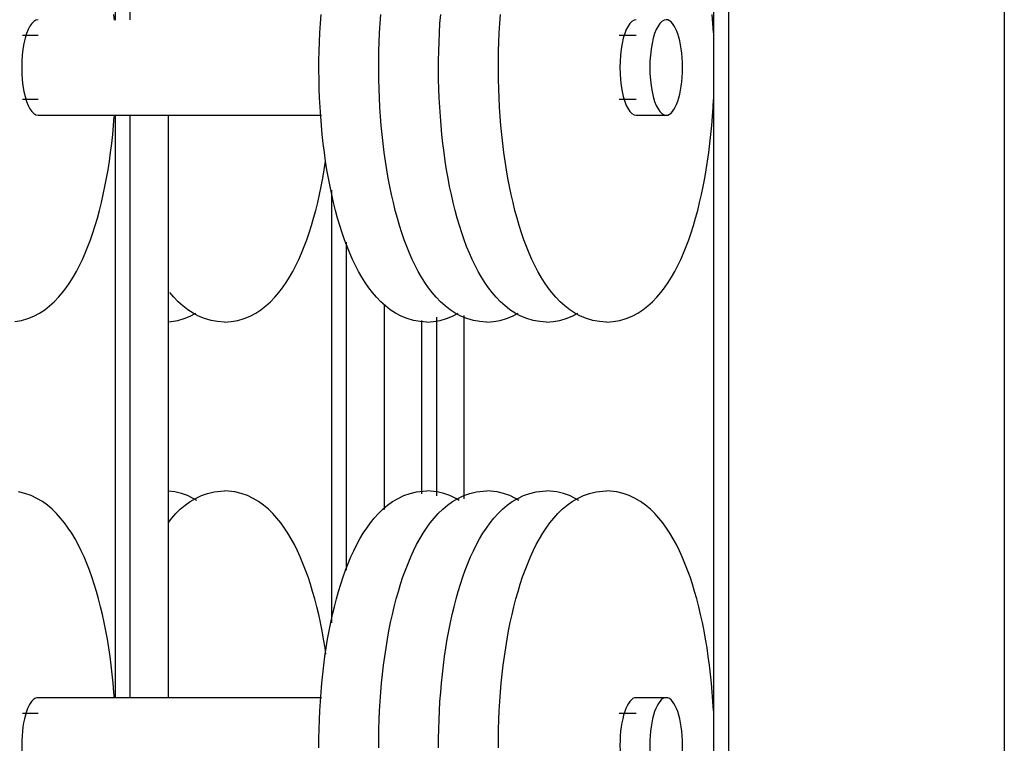
# Model space of a CAD drawing. Extents: x -18763 to 52779, y -147 to 50299.
# Drawn here: x 27508 to 27901, y 27670 to 27958 of the extents above; entities that cross this region are included whole.
import ezdxf

# ---------------------------------------------------------------- set-up
doc = ezdxf.new("R2010")
doc.units = 0
for name, color, linetype in [('X-2499-GF-B$0$A-GENM', 11, 'CONTINUOUS'), ('X-2499-GF-B$0$A-WALL', 8, 'CONTINUOUS'), ('X-2499-GF-B$0$A-WALL-1', 8, 'CONTINUOUS'), ('X-XREF', 7, 'CONTINUOUS')]:
    doc.layers.add(name, color=color, linetype=linetype)

# ---------------------------------------------------------------- blocks, each defined once
blk = doc.blocks.new('X-2499-GF-B')
at = {"layer": 'X-2499-GF-B$0$A-GENM'}
for p, q in [((27784.87, 29152.92), (27784.87, 26995.45)), ((27546.19, 28190.3), (27546.19, 27957.9)), ((27552.16, 27958.03), (27552.16, 28190.3)), ((27545.83, 27957.89), (27545.66, 27960.2)), ((27628, 27956.55), (27628.27, 27960.2)), ((27651.87, 27956.55), (27652.14, 27960.2)), ((27675.74, 27956.55), (27676.01, 27960.2)), ((27699.61, 27956.55), (27699.87, 27960.2)), ((27784.61, 27956.55), (27784.34, 27960.2)), ((27627.79, 27952.87), (27628, 27956.55)), ((27651.66, 27952.87), (27651.87, 27956.55)), ((27675.53, 27952.87), (27675.74, 27956.55)), ((27699.39, 27952.87), (27699.61, 27956.55)), ((27784.83, 27952.87), (27784.61, 27956.55)), ((27515.36, 27951.72), (27509.22, 27951.72)), ((27627.63, 27949.17), (27627.79, 27952.87)), ((27651.49, 27949.17), (27651.66, 27952.87)), ((27675.36, 27949.17), (27675.53, 27952.87)), ((27699.23, 27949.17), (27699.39, 27952.87)), ((27754.04, 27951.72), (27747.17, 27951.72)), ((27627.51, 27945.46), (27627.63, 27949.17)), ((27651.38, 27945.46), (27651.49, 27949.17)), ((27675.25, 27945.46), (27675.36, 27949.17)), ((27699.12, 27945.46), (27699.23, 27949.17)), ((27627.45, 27941.74), (27627.51, 27945.46)), ((27651.32, 27941.74), (27651.38, 27945.46)), ((27675.19, 27941.74), (27675.25, 27945.46)), ((27699.05, 27941.74), (27699.12, 27945.46)), ((27627.44, 27938.01), (27627.45, 27941.74)), ((27651.31, 27938.01), (27651.32, 27941.74)), ((27675.17, 27938.01), (27675.19, 27941.74)), ((27699.04, 27938.01), (27699.05, 27941.74)), ((27627.48, 27934.29), (27627.44, 27938.01)), ((27651.34, 27934.29), (27651.31, 27938.01)), ((27675.21, 27934.29), (27675.17, 27938.01)), ((27699.08, 27934.29), (27699.04, 27938.01)), ((27627.57, 27930.57), (27627.48, 27934.29)), ((27627.71, 27926.87), (27627.57, 27930.57)), ((27651.43, 27930.57), (27651.34, 27934.29)), ((27651.58, 27926.87), (27651.43, 27930.57)), ((27675.3, 27930.57), (27675.21, 27934.29)), ((27675.44, 27926.87), (27675.3, 27930.57)), ((27699.17, 27930.57), (27699.08, 27934.29)), ((27699.31, 27926.87), (27699.17, 27930.57)), ((27627.9, 27923.18), (27627.71, 27926.87)), ((27651.77, 27923.18), (27651.58, 27926.87)), ((27675.64, 27923.18), (27675.44, 27926.87)), ((27699.5, 27923.18), (27699.31, 27926.87)), ((27509.22, 27926.32), (27515.36, 27926.32)), ((27628.14, 27919.51), (27627.9, 27923.18)), ((27652.01, 27919.51), (27651.77, 27923.18)), ((27675.88, 27919.51), (27675.64, 27923.18)), ((27699.75, 27919.51), (27699.5, 27923.18)), ((27747.17, 27926.32), (27754.04, 27926.32)), ((27784.47, 27919.51), (27784.72, 27923.18)), ((27784.72, 27923.18), (27784.87, 27926.21)), ((27515.36, 27919.97), (27586.97, 27919.97)), ((27545.5, 27915.87), (27545.79, 27919.51)), ((27546.19, 27919.97), (27546.19, 27687.57)), ((27552.16, 27687.71), (27552.16, 27919.97)), ((27567.36, 27687.74), (27567.36, 27919.97)), ((27586.97, 27919.97), (27628.45, 27919.97)), ((27628.43, 27915.87), (27628.14, 27919.51)), ((27652.3, 27915.87), (27652.01, 27919.51)), ((27676.17, 27915.87), (27675.88, 27919.51)), ((27700.04, 27915.87), (27699.75, 27919.51)), ((27754.04, 27919.97), (27765.98, 27919.97)), ((27784.18, 27915.87), (27784.47, 27919.51)), ((27545.16, 27912.27), (27545.5, 27915.87)), ((27628.78, 27912.27), (27628.43, 27915.87)), ((27652.64, 27912.27), (27652.3, 27915.87)), ((27676.51, 27912.27), (27676.17, 27915.87)), ((27700.38, 27912.27), (27700.04, 27915.87)), ((27783.84, 27912.27), (27784.18, 27915.87)), ((27544.76, 27908.7), (27545.16, 27912.27)), ((27629.17, 27908.7), (27628.78, 27912.27)), ((27653.04, 27908.7), (27652.64, 27912.27)), ((27676.9, 27908.7), (27676.51, 27912.27)), ((27700.77, 27908.7), (27700.38, 27912.27)), ((27783.45, 27908.7), (27783.84, 27912.27)), ((27544.32, 27905.17), (27544.76, 27908.7)), ((27629.61, 27905.17), (27629.17, 27908.7)), ((27653.48, 27905.17), (27653.04, 27908.7)), ((27677.35, 27905.17), (27676.9, 27908.7)), ((27701.21, 27905.17), (27700.77, 27908.7)), ((27783, 27905.17), (27783.45, 27908.7)), ((27543.83, 27901.69), (27544.32, 27905.17)), ((27630.1, 27901.69), (27629.61, 27905.17)), ((27653.97, 27901.69), (27653.48, 27905.17)), ((27677.84, 27901.69), (27677.35, 27905.17)), ((27701.71, 27901.69), (27701.21, 27905.17)), ((27782.51, 27901.69), (27783, 27905.17)), ((27543.29, 27898.26), (27543.83, 27901.69)), ((27629.57, 27898.26), (27630.11, 27901.69)), ((27630.64, 27898.26), (27630.1, 27901.69)), ((27654.51, 27898.26), (27653.97, 27901.69)), ((27678.38, 27898.26), (27677.84, 27901.69)), ((27702.24, 27898.26), (27701.71, 27901.69)), ((27781.97, 27898.26), (27782.51, 27901.69)), ((27542.71, 27894.88), (27543.29, 27898.26)), ((27628.99, 27894.88), (27629.57, 27898.26)), ((27631.23, 27894.88), (27630.64, 27898.26)), ((27655.1, 27894.88), (27654.51, 27898.26)), ((27678.96, 27894.88), (27678.38, 27898.26)), ((27702.83, 27894.88), (27702.24, 27898.26)), ((27781.39, 27894.88), (27781.97, 27898.26)), ((27541.39, 27888.32), (27542.07, 27891.57)), ((27542.07, 27891.57), (27542.71, 27894.88)), ((27627.67, 27888.32), (27628.35, 27891.57)), ((27628.35, 27891.57), (27628.99, 27894.88)), ((27631.86, 27891.57), (27631.23, 27894.88)), ((27632.55, 27888.32), (27631.86, 27891.57)), ((27655.73, 27891.57), (27655.1, 27894.88)), ((27656.41, 27888.32), (27655.73, 27891.57)), ((27679.6, 27891.57), (27678.96, 27894.88)), ((27680.28, 27888.32), (27679.6, 27891.57)), ((27703.47, 27891.57), (27702.83, 27894.88)), ((27704.15, 27888.32), (27703.47, 27891.57)), ((27780.07, 27888.32), (27780.75, 27891.57)), ((27780.75, 27891.57), (27781.39, 27894.88)), ((27540.66, 27885.14), (27541.39, 27888.32)), ((27626.94, 27885.14), (27627.67, 27888.32)), ((27632.47, 27890.13), (27632.47, 27717.58)), ((27633.28, 27885.14), (27632.55, 27888.32)), ((27657.14, 27885.14), (27656.41, 27888.32)), ((27681.01, 27885.14), (27680.28, 27888.32)), ((27704.88, 27885.14), (27704.15, 27888.32)), ((27779.34, 27885.14), (27780.07, 27888.32)), ((27539.88, 27882.02), (27540.66, 27885.14)), ((27626.16, 27882.02), (27626.94, 27885.14)), ((27634.05, 27882.02), (27633.28, 27885.14)), ((27657.92, 27882.02), (27657.14, 27885.14)), ((27681.79, 27882.02), (27681.01, 27885.14)), ((27705.66, 27882.02), (27704.88, 27885.14)), ((27778.56, 27882.02), (27779.34, 27885.14)), ((27539.06, 27878.99), (27539.88, 27882.02)), ((27625.34, 27878.99), (27626.16, 27882.02)), ((27634.88, 27878.99), (27634.05, 27882.02)), ((27658.75, 27878.99), (27657.92, 27882.02)), ((27682.61, 27878.99), (27681.79, 27882.02)), ((27706.48, 27878.99), (27705.66, 27882.02)), ((27777.74, 27878.99), (27778.56, 27882.02)), ((27537.27, 27873.15), (27538.18, 27876.03)), ((27538.18, 27876.03), (27539.06, 27878.99)), ((27623.55, 27873.15), (27624.47, 27876.03)), ((27624.47, 27876.03), (27625.34, 27878.99)), ((27635.75, 27876.03), (27634.88, 27878.99)), ((27636.67, 27873.15), (27635.75, 27876.03)), ((27659.62, 27876.03), (27658.75, 27878.99)), ((27660.53, 27873.15), (27659.62, 27876.03)), ((27683.48, 27876.03), (27682.61, 27878.99)), ((27684.4, 27873.15), (27683.48, 27876.03)), ((27707.35, 27876.03), (27706.48, 27878.99)), ((27708.27, 27873.15), (27707.35, 27876.03)), ((27775.95, 27873.15), (27776.87, 27876.03)), ((27776.87, 27876.03), (27777.74, 27878.99)), ((27536.3, 27870.36), (27537.27, 27873.15)), ((27622.58, 27870.36), (27623.55, 27873.15)), ((27637.63, 27870.36), (27636.67, 27873.15)), ((27661.5, 27870.36), (27660.53, 27873.15)), ((27685.37, 27870.36), (27684.4, 27873.15)), ((27709.24, 27870.36), (27708.27, 27873.15)), ((27774.98, 27870.36), (27775.95, 27873.15)), ((27534.22, 27865.03), (27535.29, 27867.65)), ((27535.29, 27867.65), (27536.3, 27870.36)), ((27620.5, 27865.03), (27621.57, 27867.65)), ((27621.57, 27867.65), (27622.58, 27870.36)), ((27638.65, 27867.65), (27637.63, 27870.36)), ((27638.44, 27738.52), (27638.44, 27869.38)), ((27639.71, 27865.03), (27638.65, 27867.65)), ((27662.52, 27867.65), (27661.5, 27870.36)), ((27663.58, 27865.03), (27662.52, 27867.65)), ((27686.38, 27867.65), (27685.37, 27870.36)), ((27687.45, 27865.03), (27686.38, 27867.65)), ((27710.25, 27867.65), (27709.24, 27870.36)), ((27711.32, 27865.03), (27710.25, 27867.65)), ((27772.9, 27865.03), (27773.97, 27867.65)), ((27773.97, 27867.65), (27774.98, 27870.36)), ((27533.11, 27862.5), (27534.22, 27865.03)), ((27619.39, 27862.5), (27620.5, 27865.03)), ((27640.83, 27862.5), (27639.71, 27865.03)), ((27664.7, 27862.5), (27663.58, 27865.03)), ((27688.56, 27862.5), (27687.45, 27865.03)), ((27712.43, 27862.5), (27711.32, 27865.03)), ((27771.79, 27862.5), (27772.9, 27865.03)), ((27530.71, 27857.71), (27531.94, 27860.05)), ((27531.94, 27860.05), (27533.11, 27862.5)), ((27616.99, 27857.71), (27618.22, 27860.05)), ((27618.22, 27860.05), (27619.39, 27862.5)), ((27642, 27860.05), (27640.83, 27862.5)), ((27643.22, 27857.71), (27642, 27860.05)), ((27665.87, 27860.05), (27664.7, 27862.5)), ((27667.09, 27857.71), (27665.87, 27860.05)), ((27689.73, 27860.05), (27688.56, 27862.5)), ((27690.96, 27857.71), (27689.73, 27860.05)), ((27713.6, 27860.05), (27712.43, 27862.5)), ((27714.83, 27857.71), (27713.6, 27860.05)), ((27769.39, 27857.71), (27770.62, 27860.05)), ((27770.62, 27860.05), (27771.79, 27862.5)), ((27529.42, 27855.45), (27530.71, 27857.71)), ((27615.7, 27855.45), (27616.99, 27857.71)), ((27644.51, 27855.45), (27643.22, 27857.71)), ((27668.38, 27855.45), (27667.09, 27857.71)), ((27692.25, 27855.45), (27690.96, 27857.71)), ((27716.12, 27855.45), (27714.83, 27857.71)), ((27768.1, 27855.45), (27769.39, 27857.71)), ((27526.64, 27851.22), (27528.07, 27853.29)), ((27528.07, 27853.29), (27529.42, 27855.45)), ((27612.92, 27851.22), (27614.35, 27853.29)), ((27614.35, 27853.29), (27615.7, 27855.45)), ((27645.87, 27853.29), (27644.51, 27855.45)), ((27647.29, 27851.22), (27645.87, 27853.29)), ((27669.73, 27853.29), (27668.38, 27855.45)), ((27671.16, 27851.22), (27669.73, 27853.29)), ((27693.6, 27853.29), (27692.25, 27855.45)), ((27695.03, 27851.22), (27693.6, 27853.29)), ((27717.47, 27853.29), (27716.12, 27855.45)), ((27718.9, 27851.22), (27717.47, 27853.29)), ((27765.32, 27851.22), (27766.75, 27853.29)), ((27766.75, 27853.29), (27768.1, 27855.45)), ((27523.53, 27847.38), (27525.13, 27849.25)), ((27525.13, 27849.25), (27526.64, 27851.22)), ((27569.61, 27847.38), (27568.01, 27849.25)), ((27609.81, 27847.38), (27611.41, 27849.25)), ((27611.41, 27849.25), (27612.92, 27851.22)), ((27648.8, 27849.25), (27647.29, 27851.22)), ((27650.41, 27847.38), (27648.8, 27849.25)), ((27672.67, 27849.25), (27671.16, 27851.22)), ((27674.28, 27847.38), (27672.67, 27849.25)), ((27696.54, 27849.25), (27695.03, 27851.22)), ((27698.14, 27847.38), (27696.54, 27849.25)), ((27720.41, 27849.25), (27718.9, 27851.22)), ((27722.01, 27847.38), (27720.41, 27849.25)), ((27762.21, 27847.38), (27763.81, 27849.25)), ((27763.81, 27849.25), (27765.32, 27851.22)), ((27519.99, 27843.96), (27521.82, 27845.61)), ((27521.82, 27845.61), (27523.53, 27847.38)), ((27571.32, 27845.61), (27569.61, 27847.38)), ((27573.14, 27843.96), (27571.32, 27845.61)), ((27606.28, 27843.96), (27608.1, 27845.61)), ((27608.1, 27845.61), (27609.81, 27847.38)), ((27652.11, 27845.61), (27650.41, 27847.38)), ((27653.94, 27843.96), (27652.11, 27845.61)), ((27653.64, 27762.76), (27653.64, 27844.27)), ((27675.98, 27845.61), (27674.28, 27847.38)), ((27677.81, 27843.96), (27675.98, 27845.61)), ((27699.85, 27845.61), (27698.14, 27847.38)), ((27701.68, 27843.96), (27699.85, 27845.61)), ((27723.72, 27845.61), (27722.01, 27847.38)), ((27725.54, 27843.96), (27723.72, 27845.61)), ((27758.68, 27843.96), (27760.5, 27845.61)), ((27760.5, 27845.61), (27762.21, 27847.38)), ((27513.69, 27839.87), (27515.94, 27841.07)), ((27515.94, 27841.07), (27518.04, 27842.44)), ((27518.04, 27842.44), (27519.99, 27843.96)), ((27575.1, 27842.44), (27573.14, 27843.96)), ((27577.2, 27841.07), (27575.1, 27842.44)), ((27576.1, 27839.87), (27578.35, 27841.07)), ((27579.45, 27839.87), (27577.2, 27841.07)), ((27599.97, 27839.87), (27602.22, 27841.07)), ((27602.22, 27841.07), (27604.32, 27842.44)), ((27604.32, 27842.44), (27606.28, 27843.96)), ((27655.9, 27842.44), (27653.94, 27843.96)), ((27658, 27841.07), (27655.9, 27842.44)), ((27660.25, 27839.87), (27658, 27841.07)), ((27679.76, 27842.44), (27677.81, 27843.96)), ((27681.86, 27841.07), (27679.76, 27842.44)), ((27680.76, 27839.87), (27683.01, 27841.07)), ((27684.12, 27839.87), (27681.86, 27841.07)), ((27685.35, 27766.98), (27685.35, 27840.09)), ((27703.63, 27842.44), (27701.68, 27843.96)), ((27705.73, 27841.07), (27703.63, 27842.44)), ((27704.63, 27839.87), (27706.88, 27841.07)), ((27707.98, 27839.87), (27705.73, 27841.07)), ((27727.5, 27842.44), (27725.54, 27843.96)), ((27729.6, 27841.07), (27727.5, 27842.44)), ((27728.5, 27839.87), (27730.75, 27841.07)), ((27731.85, 27839.87), (27729.6, 27841.07)), ((27752.37, 27839.87), (27754.62, 27841.07)), ((27754.62, 27841.07), (27756.72, 27842.44)), ((27756.72, 27842.44), (27758.68, 27843.96)), ((27506.12, 27837.68), (27508.75, 27838.14)), ((27508.75, 27838.14), (27511.29, 27838.89)), ((27511.29, 27838.89), (27513.69, 27839.87)), ((27567.36, 27837.61), (27568.53, 27837.68)), ((27568.53, 27837.68), (27571.17, 27838.14)), ((27571.17, 27838.14), (27573.7, 27838.89)), ((27573.7, 27838.89), (27576.1, 27839.87)), ((27581.85, 27838.89), (27579.45, 27839.87)), ((27584.38, 27838.14), (27581.85, 27838.89)), ((27587.02, 27837.68), (27584.38, 27838.14)), ((27589.71, 27837.52), (27587.02, 27837.68)), ((27589.71, 27837.52), (27592.4, 27837.68)), ((27592.4, 27837.68), (27595.03, 27838.14)), ((27595.03, 27838.14), (27597.57, 27838.89)), ((27597.57, 27838.89), (27599.97, 27839.87)), ((27662.65, 27838.89), (27660.25, 27839.87)), ((27665.18, 27838.14), (27662.65, 27838.89)), ((27667.81, 27837.68), (27665.18, 27838.14)), ((27670.51, 27837.52), (27667.81, 27837.68)), ((27668.53, 27769.02), (27668.53, 27838.11)), ((27670.51, 27837.52), (27673.2, 27837.68)), ((27673.2, 27837.68), (27675.83, 27838.14)), ((27674.49, 27768.27), (27674.49, 27839.51)), ((27675.83, 27838.14), (27678.36, 27838.89)), ((27678.36, 27838.89), (27680.76, 27839.87)), ((27686.51, 27838.89), (27684.12, 27839.87)), ((27689.05, 27838.14), (27686.51, 27838.89)), ((27691.68, 27837.68), (27689.05, 27838.14)), ((27694.37, 27837.52), (27691.68, 27837.68)), ((27694.37, 27837.52), (27697.06, 27837.68)), ((27697.06, 27837.68), (27699.7, 27838.14)), ((27699.7, 27838.14), (27702.23, 27838.89)), ((27702.23, 27838.89), (27704.63, 27839.87)), ((27710.38, 27838.89), (27707.98, 27839.87)), ((27712.92, 27838.14), (27710.38, 27838.89)), ((27715.55, 27837.68), (27712.92, 27838.14)), ((27718.24, 27837.52), (27715.55, 27837.68)), ((27718.24, 27837.52), (27720.93, 27837.68)), ((27720.93, 27837.68), (27723.57, 27838.14)), ((27723.57, 27838.14), (27726.1, 27838.89)), ((27726.1, 27838.89), (27728.5, 27839.87)), ((27734.25, 27838.89), (27731.85, 27839.87)), ((27736.78, 27838.14), (27734.25, 27838.89)), ((27739.42, 27837.68), (27736.78, 27838.14)), ((27742.11, 27837.52), (27739.42, 27837.68)), ((27742.11, 27837.52), (27744.8, 27837.68)), ((27744.8, 27837.68), (27747.43, 27838.14)), ((27747.43, 27838.14), (27749.97, 27838.89)), ((27749.97, 27838.89), (27752.37, 27839.87)), ((27510.14, 27769.2), (27507.55, 27769.82)), ((27569.96, 27769.82), (27567.36, 27770.13)), ((27572.55, 27769.2), (27569.96, 27769.82)), ((27583, 27769.2), (27585.59, 27769.82)), ((27585.59, 27769.82), (27588.25, 27770.14)), ((27588.25, 27770.14), (27589.71, 27770.19)), ((27591.17, 27770.14), (27589.71, 27770.19)), ((27593.83, 27769.82), (27591.17, 27770.14)), ((27596.42, 27769.2), (27593.83, 27769.82)), ((27663.8, 27769.2), (27666.38, 27769.82)), ((27666.38, 27769.82), (27669.05, 27770.14)), ((27669.05, 27770.14), (27670.51, 27770.19)), ((27671.96, 27770.14), (27670.51, 27770.19)), ((27674.63, 27769.82), (27671.96, 27770.14)), ((27677.21, 27769.2), (27674.63, 27769.82)), ((27687.67, 27769.2), (27690.25, 27769.82)), ((27690.25, 27769.82), (27692.92, 27770.14)), ((27692.92, 27770.14), (27694.37, 27770.19)), ((27695.83, 27770.14), (27694.37, 27770.19)), ((27698.5, 27769.82), (27695.83, 27770.14)), ((27701.08, 27769.2), (27698.5, 27769.82)), ((27711.53, 27769.2), (27714.12, 27769.82)), ((27714.12, 27769.82), (27716.79, 27770.14)), ((27716.79, 27770.14), (27718.24, 27770.19)), ((27719.7, 27770.14), (27718.24, 27770.19)), ((27722.36, 27769.82), (27719.7, 27770.14)), ((27724.95, 27769.2), (27722.36, 27769.82)), ((27735.4, 27769.2), (27737.99, 27769.82)), ((27737.99, 27769.82), (27740.65, 27770.14)), ((27740.65, 27770.14), (27742.11, 27770.19)), ((27743.57, 27770.14), (27742.11, 27770.19)), ((27746.23, 27769.82), (27743.57, 27770.14)), ((27748.82, 27769.2), (27746.23, 27769.82)), ((27512.6, 27768.32), (27510.14, 27769.2)), ((27514.92, 27767.22), (27512.6, 27768.32)), ((27517.09, 27765.92), (27514.92, 27767.22)), ((27519.11, 27764.47), (27517.09, 27765.92)), ((27575.01, 27768.32), (27572.55, 27769.2)), ((27574.03, 27764.47), (27576.05, 27765.92)), ((27577.33, 27767.22), (27575.01, 27768.32)), ((27576.05, 27765.92), (27578.22, 27767.22)), ((27578.68, 27766.41), (27577.33, 27767.22)), ((27578.22, 27767.22), (27580.54, 27768.32)), ((27580.54, 27768.32), (27583, 27769.2)), ((27598.88, 27768.32), (27596.42, 27769.2)), ((27601.2, 27767.22), (27598.88, 27768.32)), ((27603.37, 27765.92), (27601.2, 27767.22)), ((27605.39, 27764.47), (27603.37, 27765.92)), ((27654.82, 27764.47), (27656.84, 27765.92)), ((27656.84, 27765.92), (27659.01, 27767.22)), ((27659.01, 27767.22), (27661.33, 27768.32)), ((27661.33, 27768.32), (27663.8, 27769.2)), ((27679.68, 27768.32), (27677.21, 27769.2)), ((27678.69, 27764.47), (27680.71, 27765.92)), ((27682, 27767.22), (27679.68, 27768.32)), ((27680.71, 27765.92), (27682.88, 27767.22)), ((27683.34, 27766.41), (27682, 27767.22)), ((27682.88, 27767.22), (27685.2, 27768.32)), ((27685.2, 27768.32), (27687.67, 27769.2)), ((27703.54, 27768.32), (27701.08, 27769.2)), ((27702.56, 27764.47), (27704.58, 27765.92)), ((27705.87, 27767.22), (27703.54, 27768.32)), ((27704.58, 27765.92), (27706.75, 27767.22)), ((27707.21, 27766.41), (27705.87, 27767.22)), ((27706.75, 27767.22), (27709.07, 27768.32)), ((27709.07, 27768.32), (27711.53, 27769.2)), ((27727.41, 27768.32), (27724.95, 27769.2)), ((27726.43, 27764.47), (27728.45, 27765.92)), ((27729.73, 27767.22), (27727.41, 27768.32)), ((27728.45, 27765.92), (27730.62, 27767.22)), ((27731.08, 27766.41), (27729.73, 27767.22)), ((27730.62, 27767.22), (27732.94, 27768.32)), ((27732.94, 27768.32), (27735.4, 27769.2)), ((27751.28, 27768.32), (27748.82, 27769.2)), ((27753.6, 27767.22), (27751.28, 27768.32)), ((27755.77, 27765.92), (27753.6, 27767.22)), ((27757.79, 27764.47), (27755.77, 27765.92)), ((27520.99, 27762.87), (27519.11, 27764.47)), ((27522.75, 27761.16), (27520.99, 27762.87)), ((27570.38, 27761.16), (27572.14, 27762.87)), ((27572.14, 27762.87), (27574.03, 27764.47)), ((27607.28, 27762.87), (27605.39, 27764.47)), ((27609.04, 27761.16), (27607.28, 27762.87)), ((27651.18, 27761.16), (27652.94, 27762.87)), ((27652.94, 27762.87), (27654.82, 27764.47)), ((27675.05, 27761.16), (27676.81, 27762.87)), ((27676.81, 27762.87), (27678.69, 27764.47)), ((27698.92, 27761.16), (27700.68, 27762.87)), ((27700.68, 27762.87), (27702.56, 27764.47)), ((27722.78, 27761.16), (27724.54, 27762.87)), ((27724.54, 27762.87), (27726.43, 27764.47)), ((27759.68, 27762.87), (27757.79, 27764.47)), ((27761.44, 27761.16), (27759.68, 27762.87)), ((27524.4, 27759.34), (27522.75, 27761.16)), ((27525.95, 27757.41), (27524.4, 27759.34)), ((27567.36, 27757.63), (27568.73, 27759.34)), ((27568.73, 27759.34), (27570.38, 27761.16)), ((27610.68, 27759.34), (27609.04, 27761.16)), ((27612.24, 27757.41), (27610.68, 27759.34)), ((27647.98, 27757.41), (27649.53, 27759.34)), ((27649.53, 27759.34), (27651.18, 27761.16)), ((27671.85, 27757.41), (27673.4, 27759.34)), ((27673.4, 27759.34), (27675.05, 27761.16)), ((27695.72, 27757.41), (27697.27, 27759.34)), ((27697.27, 27759.34), (27698.92, 27761.16)), ((27719.58, 27757.41), (27721.13, 27759.34)), ((27721.13, 27759.34), (27722.78, 27761.16)), ((27763.08, 27759.34), (27761.44, 27761.16)), ((27764.64, 27757.41), (27763.08, 27759.34)), ((27527.42, 27755.39), (27525.95, 27757.41)), ((27528.81, 27753.27), (27527.42, 27755.39)), ((27613.7, 27755.39), (27612.24, 27757.41)), ((27615.09, 27753.27), (27613.7, 27755.39)), ((27645.13, 27753.27), (27646.51, 27755.39)), ((27646.51, 27755.39), (27647.98, 27757.41)), ((27668.99, 27753.27), (27670.38, 27755.39)), ((27670.38, 27755.39), (27671.85, 27757.41)), ((27692.86, 27753.27), (27694.25, 27755.39)), ((27694.25, 27755.39), (27695.72, 27757.41)), ((27716.73, 27753.27), (27718.12, 27755.39)), ((27718.12, 27755.39), (27719.58, 27757.41)), ((27766.1, 27755.39), (27764.64, 27757.41)), ((27767.49, 27753.27), (27766.1, 27755.39)), ((27530.12, 27751.06), (27528.81, 27753.27)), ((27531.38, 27748.75), (27530.12, 27751.06)), ((27616.41, 27751.06), (27615.09, 27753.27)), ((27617.66, 27748.75), (27616.41, 27751.06)), ((27642.55, 27748.75), (27643.81, 27751.06)), ((27643.81, 27751.06), (27645.13, 27753.27)), ((27666.42, 27748.75), (27667.68, 27751.06)), ((27667.68, 27751.06), (27668.99, 27753.27)), ((27690.29, 27748.75), (27691.55, 27751.06)), ((27691.55, 27751.06), (27692.86, 27753.27)), ((27714.16, 27748.75), (27715.41, 27751.06)), ((27715.41, 27751.06), (27716.73, 27753.27)), ((27768.81, 27751.06), (27767.49, 27753.27)), ((27770.06, 27748.75), (27768.81, 27751.06)), ((27532.57, 27746.35), (27531.38, 27748.75)), ((27533.71, 27743.86), (27532.57, 27746.35)), ((27618.86, 27746.35), (27617.66, 27748.75)), ((27620, 27743.86), (27618.86, 27746.35)), ((27640.22, 27743.86), (27641.36, 27746.35)), ((27641.36, 27746.35), (27642.55, 27748.75)), ((27664.09, 27743.86), (27665.23, 27746.35)), ((27665.23, 27746.35), (27666.42, 27748.75)), ((27687.96, 27743.86), (27689.1, 27746.35)), ((27689.1, 27746.35), (27690.29, 27748.75)), ((27711.82, 27743.86), (27712.96, 27746.35)), ((27712.96, 27746.35), (27714.16, 27748.75)), ((27771.26, 27746.35), (27770.06, 27748.75)), ((27772.4, 27743.86), (27771.26, 27746.35)), ((27534.8, 27741.28), (27533.71, 27743.86)), ((27621.08, 27741.28), (27620, 27743.86)), ((27639.13, 27741.28), (27640.22, 27743.86)), ((27663, 27741.28), (27664.09, 27743.86)), ((27686.87, 27741.28), (27687.96, 27743.86)), ((27710.74, 27741.28), (27711.82, 27743.86)), ((27773.48, 27741.28), (27772.4, 27743.86)), ((27535.84, 27738.61), (27534.8, 27741.28)), ((27536.83, 27735.86), (27535.84, 27738.61)), ((27622.12, 27738.61), (27621.08, 27741.28)), ((27623.11, 27735.86), (27622.12, 27738.61)), ((27637.11, 27735.86), (27638.09, 27738.61)), ((27638.09, 27738.61), (27639.13, 27741.28)), ((27660.97, 27735.86), (27661.96, 27738.61)), ((27661.96, 27738.61), (27663, 27741.28)), ((27684.84, 27735.86), (27685.83, 27738.61)), ((27685.83, 27738.61), (27686.87, 27741.28)), ((27708.71, 27735.86), (27709.7, 27738.61)), ((27709.7, 27738.61), (27710.74, 27741.28)), ((27774.52, 27738.61), (27773.48, 27741.28)), ((27775.51, 27735.86), (27774.52, 27738.61)), ((27537.77, 27733.02), (27536.83, 27735.86)), ((27624.05, 27733.02), (27623.11, 27735.86)), ((27636.16, 27733.02), (27637.11, 27735.86)), ((27660.03, 27733.02), (27660.97, 27735.86)), ((27683.9, 27733.02), (27684.84, 27735.86)), ((27707.77, 27733.02), (27708.71, 27735.86)), ((27776.45, 27733.02), (27775.51, 27735.86)), ((27538.66, 27730.09), (27537.77, 27733.02)), ((27539.51, 27727.09), (27538.66, 27730.09)), ((27624.94, 27730.09), (27624.05, 27733.02)), ((27625.79, 27727.09), (27624.94, 27730.09)), ((27634.43, 27727.09), (27635.27, 27730.09)), ((27635.27, 27730.09), (27636.16, 27733.02)), ((27658.29, 27727.09), (27659.14, 27730.09)), ((27659.14, 27730.09), (27660.03, 27733.02)), ((27682.16, 27727.09), (27683.01, 27730.09)), ((27683.01, 27730.09), (27683.9, 27733.02)), ((27706.03, 27727.09), (27706.88, 27730.09)), ((27706.88, 27730.09), (27707.77, 27733.02)), ((27777.34, 27730.09), (27776.45, 27733.02)), ((27778.19, 27727.09), (27777.34, 27730.09)), ((27540.31, 27724.02), (27539.51, 27727.09)), ((27626.59, 27724.02), (27625.79, 27727.09)), ((27633.63, 27724.02), (27634.43, 27727.09)), ((27657.5, 27724.02), (27658.29, 27727.09)), ((27681.36, 27724.02), (27682.16, 27727.09)), ((27705.23, 27724.02), (27706.03, 27727.09)), ((27778.99, 27724.02), (27778.19, 27727.09)), ((27541.06, 27720.87), (27540.31, 27724.02)), ((27627.34, 27720.87), (27626.59, 27724.02)), ((27632.88, 27720.87), (27633.63, 27724.02)), ((27656.74, 27720.87), (27657.5, 27724.02)), ((27680.61, 27720.87), (27681.36, 27724.02)), ((27704.48, 27720.87), (27705.23, 27724.02)), ((27779.74, 27720.87), (27778.99, 27724.02)), ((27541.76, 27717.65), (27541.06, 27720.87)), ((27628.04, 27717.65), (27627.34, 27720.87)), ((27632.17, 27717.65), (27632.88, 27720.87)), ((27656.04, 27717.65), (27656.74, 27720.87)), ((27679.91, 27717.65), (27680.61, 27720.87)), ((27703.78, 27717.65), (27704.48, 27720.87)), ((27780.44, 27717.65), (27779.74, 27720.87)), ((27542.42, 27714.36), (27541.76, 27717.65)), ((27543.03, 27711.01), (27542.42, 27714.36)), ((27628.7, 27714.36), (27628.04, 27717.65)), ((27629.31, 27711.01), (27628.7, 27714.36)), ((27630.9, 27711.01), (27631.51, 27714.36)), ((27631.51, 27714.36), (27632.17, 27717.65)), ((27654.77, 27711.01), (27655.38, 27714.36)), ((27655.38, 27714.36), (27656.04, 27717.65)), ((27678.64, 27711.01), (27679.25, 27714.36)), ((27679.25, 27714.36), (27679.91, 27717.65)), ((27702.51, 27711.01), (27703.12, 27714.36)), ((27703.12, 27714.36), (27703.78, 27717.65)), ((27781.1, 27714.36), (27780.44, 27717.65)), ((27781.71, 27711.01), (27781.1, 27714.36)), ((27543.59, 27707.61), (27543.03, 27711.01)), ((27629.87, 27707.61), (27629.31, 27711.01)), ((27630.34, 27707.61), (27630.9, 27711.01)), ((27654.21, 27707.61), (27654.77, 27711.01)), ((27678.08, 27707.61), (27678.64, 27711.01)), ((27701.95, 27707.61), (27702.51, 27711.01)), ((27782.27, 27707.61), (27781.71, 27711.01)), ((27544.1, 27704.15), (27543.59, 27707.61)), ((27629.83, 27704.15), (27630.34, 27707.61)), ((27630.25, 27705.06), (27629.87, 27707.61)), ((27653.7, 27704.15), (27654.21, 27707.61)), ((27677.57, 27704.15), (27678.08, 27707.61)), ((27701.43, 27704.15), (27701.95, 27707.61)), ((27782.79, 27704.15), (27782.27, 27707.61)), ((27544.57, 27700.64), (27544.1, 27704.15)), ((27629.37, 27700.64), (27629.83, 27704.15)), ((27653.23, 27700.64), (27653.7, 27704.15)), ((27677.1, 27700.64), (27677.57, 27704.15)), ((27700.97, 27700.64), (27701.43, 27704.15)), ((27783.25, 27700.64), (27782.79, 27704.15)), ((27544.98, 27697.09), (27544.57, 27700.64)), ((27628.95, 27697.09), (27629.37, 27700.64)), ((27652.82, 27697.09), (27653.23, 27700.64)), ((27676.69, 27697.09), (27677.1, 27700.64)), ((27700.56, 27697.09), (27700.97, 27700.64)), ((27783.66, 27697.09), (27783.25, 27700.64)), ((27545.35, 27693.5), (27544.98, 27697.09)), ((27628.59, 27693.5), (27628.95, 27697.09)), ((27652.45, 27693.5), (27652.82, 27697.09)), ((27676.32, 27693.5), (27676.69, 27697.09)), ((27700.19, 27693.5), (27700.56, 27697.09)), ((27784.03, 27693.5), (27783.66, 27697.09)), ((27545.66, 27689.88), (27545.35, 27693.5)), ((27628.27, 27689.88), (27628.59, 27693.5)), ((27652.14, 27689.88), (27652.45, 27693.5)), ((27676.01, 27689.88), (27676.32, 27693.5)), ((27699.87, 27689.88), (27700.19, 27693.5)), ((27784.34, 27689.88), (27784.03, 27693.5)), ((27586.97, 27687.74), (27515.36, 27687.74)), ((27545.83, 27687.56), (27545.66, 27689.88)), ((27628.48, 27687.74), (27586.97, 27687.74)), ((27628, 27686.22), (27628.27, 27689.88)), ((27651.87, 27686.22), (27652.14, 27689.88)), ((27675.74, 27686.22), (27676.01, 27689.88)), ((27699.61, 27686.22), (27699.87, 27689.88)), ((27765.98, 27687.74), (27754.04, 27687.74)), ((27784.61, 27686.22), (27784.34, 27689.88)), ((27627.79, 27682.54), (27628, 27686.22)), ((27651.66, 27682.54), (27651.87, 27686.22)), ((27675.53, 27682.54), (27675.74, 27686.22)), ((27699.39, 27682.54), (27699.61, 27686.22)), ((27784.83, 27682.54), (27784.61, 27686.22)), ((27515.36, 27681.39), (27509.22, 27681.39)), ((27627.63, 27678.84), (27627.79, 27682.54)), ((27651.49, 27678.84), (27651.66, 27682.54)), ((27675.36, 27678.84), (27675.53, 27682.54)), ((27699.23, 27678.84), (27699.39, 27682.54)), ((27754.04, 27681.39), (27747.17, 27681.39)), ((27627.45, 27671.41), (27627.51, 27675.13)), ((27627.51, 27675.13), (27627.63, 27678.84)), ((27651.32, 27671.41), (27651.38, 27675.13)), ((27651.38, 27675.13), (27651.49, 27678.84)), ((27675.19, 27671.41), (27675.25, 27675.13)), ((27675.25, 27675.13), (27675.36, 27678.84)), ((27699.05, 27671.41), (27699.12, 27675.13)), ((27699.12, 27675.13), (27699.23, 27678.84)), ((27627.44, 27667.69), (27627.45, 27671.41)), ((27651.31, 27667.69), (27651.32, 27671.41)), ((27675.17, 27667.69), (27675.19, 27671.41)), ((27699.04, 27667.69), (27699.05, 27671.41))]:
    blk.add_line(p, q, dxfattribs=at)
for centre, major_axis, start_param, end_param in [((27515.36, 27939.02), (0, 19.05), 0, 3.141593), ((27754.04, 27939.02), (0, 19.05), 0, 3.141593), ((27765.98, 27939.02), (0, 19.05), 0, 3.141593), ((27765.98, 27939.02), (0, 19.05), 3.141593, 6.283185), ((27515.36, 27668.69), (0, -19.05), 3.141593, 6.283185), ((27754.04, 27668.69), (0, -19.05), 3.141593, 6.283185), ((27765.98, 27668.69), (0, -19.05), 3.141593, 6.283185), ((27765.98, 27668.69), (0, 19.05), 3.141593, 6.283185)]:
    blk.add_ellipse(centre, major_axis=major_axis, ratio=0.34202, start_param=start_param, end_param=end_param, dxfattribs=at)
at = {"layer": 'X-2499-GF-B$0$A-WALL'}
blk.add_line((27900.89, 29525.77), (27900.89, 26203.54), dxfattribs=at)
at = {"layer": 'X-2499-GF-B$0$A-WALL-1'}
blk.add_line((27790.89, 29635.77), (27790.89, 26216.54), dxfattribs=at)

msp = doc.modelspace()

# ---------------------------------------------------------------- block references
at = {"layer": 'X-XREF'}
msp.add_blockref('X-2499-GF-B', (0, 0), dxfattribs=at)

doc.saveas('drawing.dxf')
